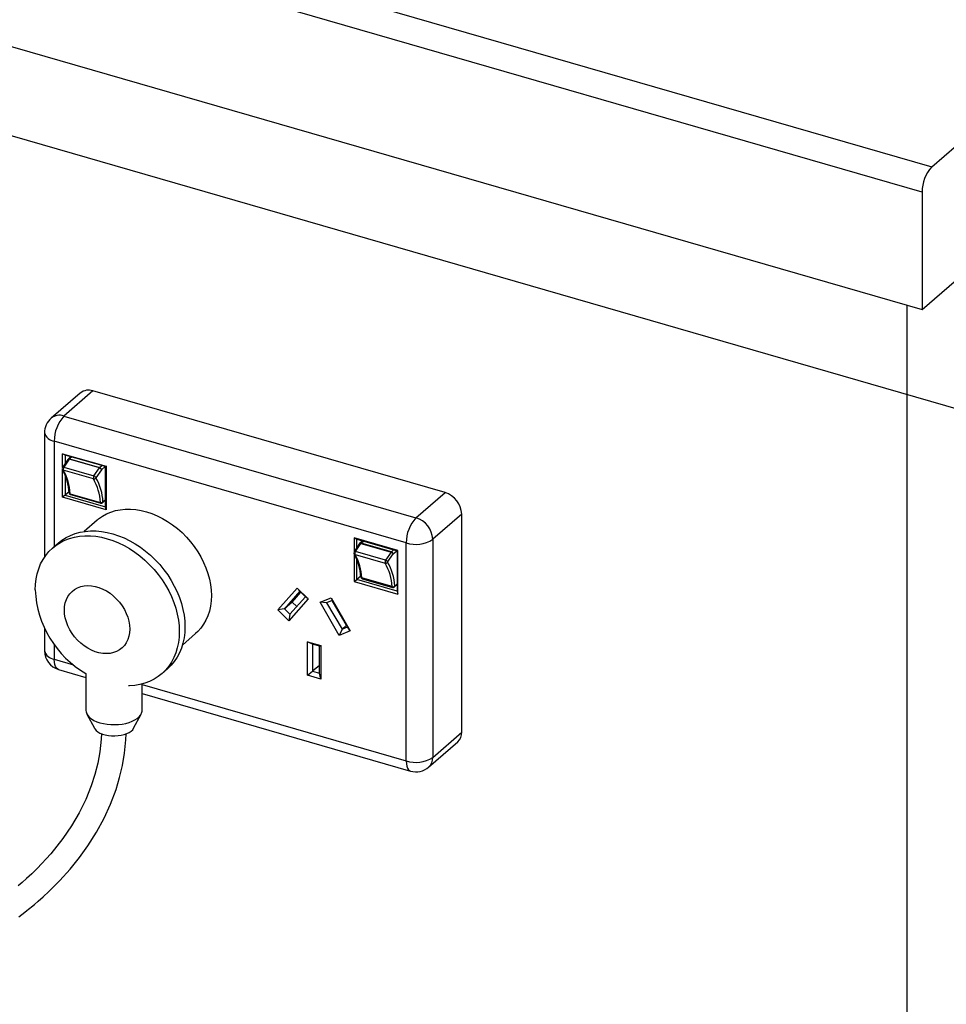
# Paper-space layout 'Layout1' of a CAD drawing. Extents: x -40 to 594, y 0 to 417.
# Drawn here: x 556 to 561, y 79 to 84 of the extents above; entities that cross this region are included whole.
import ezdxf

# ---------------------------------------------------------------- set-up
doc = ezdxf.new("R2010")
doc.units = 0
doc.layers.get('0').update_dxf_attribs({"linetype": 'CONTINUOUS'})

psp = doc.layouts.get("Layout1")

# ---------------------------------------------------------------- linework, layer by layer
at = {"color": 7, "linetype": 'CONTINUOUS'}
for p, q in [((536.4175, 90.1961), (560.6662, 83.1961)), ((560.6162, 83.0661), (536.3675, 90.0661)), ((536.3675, 89.4599), (560.6162, 82.4599)), ((560.8162, 81.9403), (536.5675, 88.9403)), ((560.6662, 83.1961), (566.6162, 88.3489)), ((560.6162, 82.4599), (566.6162, 87.6561)), ((560.6162, 83.0661), (560.6162, 82.4599)), ((560.5391, 70.5888), (560.5391, 82.4822)), ((556.2675, 82.0284), (556.1175, 81.8985)), ((556.3329, 82.0394), (556.1829, 81.9095)), ((558.1516, 81.5144), (556.3329, 82.0394)), ((556.1829, 81.9095), (558.0016, 81.3845)), ((556.0829, 81.8229), (556.0829, 81.1812)), ((557.9516, 81.2546), (556.1329, 81.7796)), ((556.1762, 81.7151), (556.4014, 81.6501)), ((556.1762, 81.6448), (556.1762, 81.7151)), ((556.1899, 81.7083), (556.1762, 81.7151)), ((556.3977, 81.6483), (556.1899, 81.7083)), ((556.1899, 81.7083), (556.1899, 81.6652)), ((556.2034, 81.6855), (556.1756, 81.6438)), ((556.21, 81.6866), (556.1822, 81.6449)), ((556.2194, 81.6998), (556.2052, 81.6875)), ((556.3659, 81.6416), (556.21, 81.6866)), ((556.2117, 81.6886), (556.3676, 81.6436)), ((556.1762, 81.49), (556.1762, 81.6316)), ((556.3357, 81.5847), (556.1798, 81.6297)), ((556.1822, 81.6449), (556.3381, 81.5999)), ((556.1899, 81.6043), (556.1899, 81.5005)), ((556.3381, 81.5999), (556.3659, 81.6416)), ((556.3763, 81.6324), (556.3484, 81.5907)), ((556.4014, 81.6501), (556.3977, 81.6483)), ((556.3977, 81.4405), (556.3977, 81.6483)), ((556.4014, 81.6501), (556.4014, 81.425)), ((556.1899, 81.5005), (556.1762, 81.49)), ((556.2098, 81.5177), (556.1899, 81.5005)), ((556.1899, 81.5005), (556.3977, 81.4405)), ((556.2153, 81.5085), (556.3712, 81.4635)), ((556.2175, 81.5045), (556.3733, 81.4595)), ((558.0016, 81.3845), (558.1516, 81.5144)), ((556.4014, 81.425), (556.1762, 81.49)), ((556.3827, 81.4615), (556.3977, 81.4746)), ((556.4014, 81.425), (556.3977, 81.4405)), ((558.2382, 81.4028), (558.0882, 81.2729)), ((558.2382, 80.277), (558.2382, 81.4028)), ((556.3552, 81.3725), (556.2868, 81.3132)), ((556.1542, 81.254), (556.1252, 81.2289)), ((557.7103, 81.2505), (557.6824, 81.2088)), ((557.6831, 81.2801), (557.6831, 81.2098)), ((557.9083, 81.2151), (557.6831, 81.2801)), ((557.6831, 81.2801), (557.6968, 81.2733)), ((557.6891, 81.2099), (557.7169, 81.2516)), ((557.6968, 81.2733), (557.9046, 81.2133)), ((557.6968, 81.2302), (557.6968, 81.2733)), ((557.7263, 81.2648), (557.7121, 81.2525)), ((557.7169, 81.2516), (557.8728, 81.2066)), ((557.8745, 81.2086), (557.7186, 81.2536)), ((557.9516, 80.1288), (557.9516, 81.2546)), ((558.0882, 81.2729), (558.0882, 80.1471)), ((557.6831, 81.1966), (557.6831, 81.055)), ((557.6867, 81.1947), (557.8426, 81.1497)), ((557.8449, 81.1649), (557.6891, 81.2099)), ((557.8728, 81.2066), (557.8449, 81.1649)), ((557.8553, 81.1557), (557.8832, 81.1974)), ((557.9046, 81.2133), (557.9083, 81.2151)), ((557.9046, 81.2133), (557.9046, 81.0055)), ((557.9083, 80.99), (557.9083, 81.2151)), ((557.6968, 81.0655), (557.6968, 81.1693)), ((557.6831, 81.055), (557.6968, 81.0655)), ((557.6831, 81.055), (557.9083, 80.99)), ((557.7166, 81.0827), (557.6968, 81.0655)), ((557.9046, 81.0055), (557.6968, 81.0655)), ((557.878, 81.0285), (557.7222, 81.0735)), ((557.7243, 81.0695), (557.8802, 81.0245)), ((557.2883, 80.9083), (557.3877, 81.0215)), ((557.4019, 81.0048), (557.3224, 80.9143)), ((557.3624, 80.9489), (557.4071, 80.9998)), ((557.3877, 81.0215), (557.4444, 80.9654)), ((557.3877, 81.0215), (557.4019, 81.0048)), ((557.4303, 80.9768), (557.4019, 81.0048)), ((557.8895, 81.0265), (557.9046, 81.0396)), ((557.9046, 81.0055), (557.9083, 80.99)), ((557.3624, 80.9489), (557.3224, 80.9143)), ((557.4444, 80.9654), (557.3451, 80.8522)), ((557.3508, 80.8862), (557.4303, 80.9768)), ((557.3857, 80.9259), (557.3624, 80.9489)), ((557.4444, 80.9654), (557.4303, 80.9768)), ((557.5061, 80.9476), (557.5629, 80.971)), ((557.6054, 80.777), (557.5061, 80.9476)), ((557.5402, 80.945), (557.5061, 80.9476)), ((557.5686, 80.9567), (557.5402, 80.945)), ((557.5402, 80.945), (557.6197, 80.8086)), ((557.5629, 80.971), (557.6622, 80.8004)), ((557.5629, 80.971), (557.5686, 80.9567)), ((557.6481, 80.8203), (557.5686, 80.9567)), ((557.3224, 80.9143), (557.2883, 80.9083)), ((557.3451, 80.8522), (557.2883, 80.9083)), ((557.3224, 80.9143), (557.3508, 80.8862)), ((557.3508, 80.8862), (557.3451, 80.8522)), ((556.0829, 80.8134), (556.0829, 80.6971)), ((557.6197, 80.8086), (557.6054, 80.777)), ((557.6622, 80.8004), (557.6054, 80.777)), ((557.6431, 80.8289), (557.6197, 80.8086)), ((557.6197, 80.8086), (557.6481, 80.8203)), ((557.6622, 80.8004), (557.6481, 80.8203)), ((556.7948, 80.7266), (556.8632, 80.7859)), ((557.4406, 80.7444), (557.5099, 80.7244)), ((557.4406, 80.5712), (557.4406, 80.7444)), ((557.4679, 80.7307), (557.4406, 80.7444)), ((557.5026, 80.7207), (557.4679, 80.7307)), ((557.4679, 80.7307), (557.4679, 80.5921)), ((557.5026, 80.7207), (557.5099, 80.7244)), ((557.5026, 80.5821), (557.5026, 80.7207)), ((557.5099, 80.7244), (557.5099, 80.5512)), ((556.1552, 80.601), (556.2967, 80.5601)), ((556.6882, 80.5788), (556.7172, 80.6039)), ((557.4406, 80.5712), (557.4679, 80.5921)), ((557.5026, 80.6221), (557.4679, 80.5921)), ((557.4679, 80.5921), (557.5026, 80.5821)), ((556.2967, 80.58), (556.2967, 80.3884)), ((557.5099, 80.5512), (557.4406, 80.5712)), ((557.5099, 80.5512), (557.5026, 80.5821)), ((556.5867, 80.3884), (556.5867, 80.5259)), ((556.5867, 80.4764), (557.9738, 80.076)), ((556.3016, 80.3698), (556.3403, 80.2971)), ((556.5432, 80.2971), (556.5819, 80.3698)), ((558.0882, 80.1471), (558.2382, 80.277)), ((558.067, 80.0965), (558.217, 80.2264))]:
    psp.add_line(p, q, dxfattribs=at)
at = {"color": 8, "linetype": 'CONTINUOUS'}
for p, q in [((556.1329, 81.7796), (556.1329, 81.2355)), ((556.2234, 81.6986), (556.2117, 81.6886)), ((556.3676, 81.6436), (556.3792, 81.6536)), ((556.3954, 81.649), (556.3763, 81.6324)), ((556.3848, 81.4666), (556.3977, 81.4778)), ((557.7186, 81.2536), (557.7302, 81.2636)), ((557.8861, 81.2186), (557.8745, 81.2086)), ((557.8832, 81.1974), (557.9023, 81.214)), ((557.9046, 81.0428), (557.8917, 81.0316)), ((556.1329, 80.7305), (556.1329, 80.6538)), ((556.1329, 80.6538), (556.2324, 80.625)), ((556.5867, 80.5228), (557.9516, 80.1288))]:
    psp.add_line(p, q, dxfattribs=at)
at = {"color": 8, "linetype": 'CONTINUOUS', "flags": 128}
for points in [[(556.3712, 81.4635), (556.3714, 81.4622), (556.3717, 81.4611), (556.3722, 81.4603), (556.3728, 81.4597), (556.3733, 81.4595)], [(557.7222, 81.0735), (557.7224, 81.0722), (557.7227, 81.0711), (557.7232, 81.0703), (557.7238, 81.0697), (557.7243, 81.0695)], [(556.1552, 80.601), (556.1508, 80.6029), (556.1446, 80.6082), (556.1396, 80.6163), (556.1359, 80.6268), (556.1337, 80.6394), (556.1329, 80.6538)], [(557.9516, 80.1288), (557.9523, 80.1144), (557.9546, 80.1018), (557.9583, 80.0913), (557.9633, 80.0832), (557.9694, 80.0779), (557.9738, 80.076)]]:
    psp.add_lwpolyline(points, dxfattribs=at)
at = {"color": 7, "linetype": 'CONTINUOUS', "flags": 128}
for points in [[(556.3552, 81.3725), (556.362, 81.3781), (556.3817, 81.3921), (556.4028, 81.4039), (556.4254, 81.4135), (556.4493, 81.4209), (556.4743, 81.4259), (556.5001, 81.4285), (556.5267, 81.4287), (556.5539, 81.4266), (556.5815, 81.4221), (556.6092, 81.4152), (556.637, 81.406), (556.6645, 81.3947), (556.6917, 81.3811), (556.7183, 81.3655), (556.7442, 81.3479), (556.7692, 81.3285), (556.793, 81.3074), (556.8156, 81.2848), (556.8368, 81.2607), (556.8564, 81.2354), (556.8744, 81.209), (556.8905, 81.1818), (556.9047, 81.1538), (556.9169, 81.1253), (556.927, 81.0965), (556.935, 81.0676), (556.9407, 81.0388), (556.9441, 81.0103), (556.9452, 80.9822), (556.9441, 80.9548), (556.9407, 80.9282), (556.935, 80.9027), (556.927, 80.8783), (556.9169, 80.8554), (556.9047, 80.834), (556.8905, 80.8142), (556.8744, 80.7963), (556.8632, 80.7859)], [(556.1542, 81.254), (556.1724, 81.2683), (556.1939, 81.2819), (556.2168, 81.2934), (556.2412, 81.3026), (556.2667, 81.3095), (556.2932, 81.3141), (556.3207, 81.3163), (556.3488, 81.3161), (556.3775, 81.3136), (556.4065, 81.3086), (556.4357, 81.3013), (556.4649, 81.2917), (556.494, 81.2799), (556.5227, 81.2659), (556.5508, 81.2499), (556.5782, 81.2318), (556.6048, 81.2119), (556.6303, 81.1903), (556.6546, 81.167), (556.6776, 81.1423), (556.6991, 81.1162), (556.7189, 81.089), (556.737, 81.0609), (556.7532, 81.0318), (556.7675, 81.0022), (556.7798, 80.9721), (556.7899, 80.9418), (556.7978, 80.9113), (556.8035, 80.881), (556.807, 80.851), (556.8081, 80.8214), (556.807, 80.7925), (556.8035, 80.7645), (556.7978, 80.7375), (556.7899, 80.7116), (556.7798, 80.6871), (556.7675, 80.6641), (556.7532, 80.6427), (556.737, 80.6231), (556.7189, 80.6053), (556.7172, 80.6039)], [(556.0343, 81.0113), (556.0355, 81.0402), (556.0389, 81.0683), (556.0446, 81.0953), (556.0526, 81.1211), (556.0627, 81.1456), (556.0749, 81.1687), (556.0892, 81.1901), (556.1055, 81.2097), (556.1236, 81.2274), (556.1434, 81.2432), (556.1649, 81.2568), (556.1878, 81.2683), (556.2122, 81.2775), (556.2377, 81.2844), (556.2642, 81.289), (556.2917, 81.2912), (556.3198, 81.291), (556.3485, 81.2884), (556.3775, 81.2835), (556.4067, 81.2762), (556.4359, 81.2666), (556.465, 81.2548), (556.4937, 81.2408), (556.5218, 81.2248), (556.5492, 81.2067), (556.5758, 81.1868), (556.6013, 81.1652), (556.6256, 81.1419), (556.6486, 81.1172), (556.6701, 81.0911), (556.6899, 81.0639), (556.708, 81.0357), (556.7242, 81.0067), (556.7385, 80.9771), (556.7508, 80.947), (556.7609, 80.9167), (556.7688, 80.8862), (556.7745, 80.8559), (556.778, 80.8259), (556.7791, 80.7963), (556.778, 80.7674), (556.7745, 80.7394), (556.7688, 80.7124), (556.7609, 80.6865), (556.7508, 80.662), (556.7385, 80.639), (556.7242, 80.6176), (556.708, 80.598), (556.6899, 80.5802), (556.6701, 80.5645), (556.6486, 80.5508), (556.6256, 80.5394), (556.6013, 80.5301), (556.5758, 80.5232), (556.5492, 80.5186), (556.5218, 80.5164), (556.5167, 80.5163)], [(556.1854, 80.9071), (556.1865, 80.9264), (556.1899, 80.9447), (556.1955, 80.9619), (556.2033, 80.9777), (556.2131, 80.9919), (556.2249, 81.0042), (556.2383, 81.0146), (556.2534, 81.0229), (556.2698, 81.029), (556.2873, 81.0327), (556.3058, 81.0341), (556.3249, 81.0331), (556.3444, 81.0298), (556.364, 81.0241), (556.3836, 81.0162), (556.4027, 81.0062), (556.4211, 80.9941), (556.4387, 80.9802), (556.4551, 80.9647), (556.4701, 80.9477), (556.4836, 80.9296), (556.4953, 80.9104), (556.5051, 80.8906), (556.5129, 80.8703), (556.5186, 80.8499), (556.522, 80.8295), (556.5231, 80.8096), (556.522, 80.7903), (556.5186, 80.772), (556.5129, 80.7548), (556.5051, 80.739), (556.4953, 80.7248), (556.4836, 80.7125), (556.4701, 80.7021), (556.4551, 80.6938), (556.4387, 80.6877), (556.4211, 80.684), (556.4027, 80.6826), (556.3836, 80.6836), (556.364, 80.6869), (556.3444, 80.6926), (556.3249, 80.7005), (556.3058, 80.7106), (556.2873, 80.7226), (556.2698, 80.7365), (556.2534, 80.752), (556.2383, 80.769), (556.2249, 80.7871), (556.2131, 80.8063), (556.2033, 80.8261), (556.1955, 80.8464), (556.1899, 80.8668), (556.1865, 80.8872), (556.1854, 80.9071)], [(556.2967, 80.3884), (556.2973, 80.3818), (556.3005, 80.372), (556.3062, 80.3626), (556.3145, 80.3536), (556.3252, 80.3453), (556.338, 80.3377), (556.3528, 80.3311), (556.3692, 80.3256), (556.387, 80.3213), (556.4058, 80.3182), (556.4253, 80.3164), (556.445, 80.3159), (556.4647, 80.3168), (556.484, 80.319), (556.5025, 80.3226), (556.5199, 80.3273), (556.5358, 80.3332), (556.5499, 80.3401), (556.5621, 80.3479), (556.572, 80.3565), (556.5794, 80.3657), (556.5843, 80.3753), (556.5866, 80.3851), (556.5867, 80.3884)], [(556.3403, 80.2971), (556.3421, 80.294), (556.3488, 80.2862), (556.3578, 80.2791), (556.369, 80.2727), (556.3821, 80.2674), (556.3967, 80.2632), (556.4125, 80.2602), (556.4291, 80.2585), (556.446, 80.2581), (556.4627, 80.2592), (556.479, 80.2615), (556.4942, 80.2651), (556.5081, 80.2699), (556.5203, 80.2758), (556.5305, 80.2825), (556.5383, 80.29), (556.5432, 80.2971)], [(556.3768, 80.2702), (556.3758, 80.241), (556.3686, 80.1764), (556.3575, 80.1163), (556.3429, 80.058), (556.3244, 80.0005), (556.2962, 79.9299), (556.2622, 79.8608), (556.2227, 79.7934), (556.1781, 79.7281), (556.1153, 79.6493), (556.0453, 79.574), (556.0167, 79.546), (555.9903, 79.5215), (555.9667, 79.5006), (555.9461, 79.483)], [(555.9494, 79.3231), (555.9663, 79.336), (555.9804, 79.3471), (555.9919, 79.3562), (556.0007, 79.3633), (556.0072, 79.3686), (556.0155, 79.3754), (556.0304, 79.3879), (556.0505, 79.4052), (556.0756, 79.4275), (556.1052, 79.455), (556.162, 79.5118), (556.2147, 79.5701), (556.263, 79.6297), (556.307, 79.6905), (556.3517, 79.761), (556.3907, 79.8327), (556.4242, 79.9061), (556.4521, 79.9812), (556.4703, 80.0423), (556.4847, 80.1044), (556.4955, 80.1689), (556.5026, 80.2376), (556.5037, 80.2689)]]:
    psp.add_lwpolyline(points, dxfattribs=at)
at = {"color": 7, "linetype": 'CONTINUOUS'}
for centre, radius, start, end in [((560.8057, 83.0678), 0.1895, 137.4026, 180.494), ((556.3103, 81.9736), 0.0696, 71.0613, 128.0315), ((556.3224, 81.7812), 0.1895, 137.4026, 180.494), ((556.1829, 81.8229), 0.1, 130.8934, 180), ((556.2117, 81.6799), 0.01, 130.8934, 146.2471), ((556.2184, 81.6811), 0.01, 131.9495, 147.0787), ((556.1839, 81.6382), 0.01, 146.2471, 212.9218), ((555.9348, 81.4979), 0.2759, 3.1622, 29.261), ((556.1959, 81.635), 0.0169, 144.1534, 198.2972), ((555.9436, 81.4948), 0.272, 2.9023, 29.7326), ((556.3743, 81.6361), 0.01, 131.9495, 147.0787), ((556.362, 81.6267), 0.0154, 21.9295, 75.1817), ((556.364, 81.6318), 0.0123, 2.8309, 72.7914), ((556.3518, 81.59), 0.0169, 144.1534, 198.2972), ((556.3383, 81.5955), 0.0112, 256.4683, 334.5499), ((556.0995, 81.4498), 0.272, 2.9023, 29.7326), ((556.3341, 81.585), 0.0154, 21.9295, 75.1817), ((556.1063, 81.4525), 0.2788, 2.9023, 29.7326), ((556.2202, 81.5141), 0.01, 185.2242, 253.8979), ((558.1155, 81.397), 0.1228, 2.6984, 72.9238), ((556.3753, 81.4771), 0.0142, 253.2027, 311.9977), ((556.3761, 81.4691), 0.01, 253.8979, 310.8934), ((558.1391, 81.257), 0.1876, 137.1711, 180.7254), ((557.9653, 81.267), 0.123, 2.7632, 72.859), ((557.7186, 81.2449), 0.01, 130.8934, 146.2471), ((557.7253, 81.2461), 0.01, 131.9495, 147.0787), ((558.0007, 81.4068), 0.1599, 252.1102, 303.1513), ((557.6908, 81.2032), 0.01, 146.2471, 212.9218), ((557.4417, 81.0629), 0.2759, 3.1622, 29.261), ((557.7028, 81.2), 0.0169, 144.1534, 198.2972), ((557.4505, 81.0598), 0.272, 2.9023, 29.7326), ((557.8812, 81.2011), 0.01, 131.9495, 147.0787), ((557.8689, 81.1917), 0.0154, 21.9295, 75.1817), ((557.8709, 81.1968), 0.0123, 2.8309, 72.7914), ((557.8587, 81.155), 0.0169, 144.1534, 198.2972), ((557.8452, 81.1605), 0.0112, 256.4683, 334.5499), ((557.6064, 81.0148), 0.272, 2.9023, 29.7326), ((557.841, 81.15), 0.0154, 21.9295, 75.1817), ((557.6132, 81.0175), 0.2788, 2.9023, 29.7326), ((557.7271, 81.0791), 0.01, 185.2242, 253.8979), ((556.5629, 81.0372), 0.5292, 182.7999, 239.8046), ((557.8822, 81.0421), 0.0142, 253.2027, 311.9977), ((557.883, 81.0341), 0.01, 253.8979, 310.8934), ((556.1829, 80.6971), 0.1, 180, 253.8979), ((558.1739, 80.2741), 0.0643, 312.1056, 2.5451), ((558.0007, 80.281), 0.1599, 252.1102, 303.1513), ((558.0016, 80.1721), 0.1, 253.8979, 310.8934)]:
    psp.add_arc(centre, radius, start, end, dxfattribs=at)
at = {"color": 8, "linetype": 'CONTINUOUS'}
for centre, radius, start, end in [((556.1602, 81.8447), 0.0687, 70.657, 128.4358), ((556.1392, 81.8374), 0.0581, 194.4258, 263.7874), ((556.2075, 81.6815), 0.00571, 63.5607, 135.3663), ((556.2095, 81.6821), 0.00689, 70.756, 128.3368), ((556.1818, 81.6369), 0.00755, 213.3727, 254.8626), ((556.1796, 81.6398), 0.00571, 63.5607, 135.3663), ((556.2161, 81.5144), 0.00597, 192.5386, 262.1652), ((556.2196, 81.5082), 0.00431, 175.809, 240.4446), ((556.3783, 81.4663), 0.00651, 312.4018, 2.2489), ((557.7144, 81.2465), 0.00571, 63.5607, 135.3663), ((557.7163, 81.2472), 0.0068, 70.3149, 128.7779), ((557.6865, 81.2048), 0.00571, 63.5607, 135.3663), ((557.6887, 81.2019), 0.00755, 213.3727, 254.8626), ((557.723, 81.0794), 0.00596, 192.5194, 262.1675), ((557.8823, 81.0282), 0.00431, 175.809, 240.4446), ((557.8852, 81.0313), 0.00651, 312.4018, 2.2489), ((556.1392, 80.7116), 0.0581, 194.4258, 263.7874), ((558.0232, 80.1445), 0.0651, 312.4013, 2.2494)]:
    psp.add_arc(centre, radius, start, end, dxfattribs=at)

doc.saveas('drawing.dxf')
